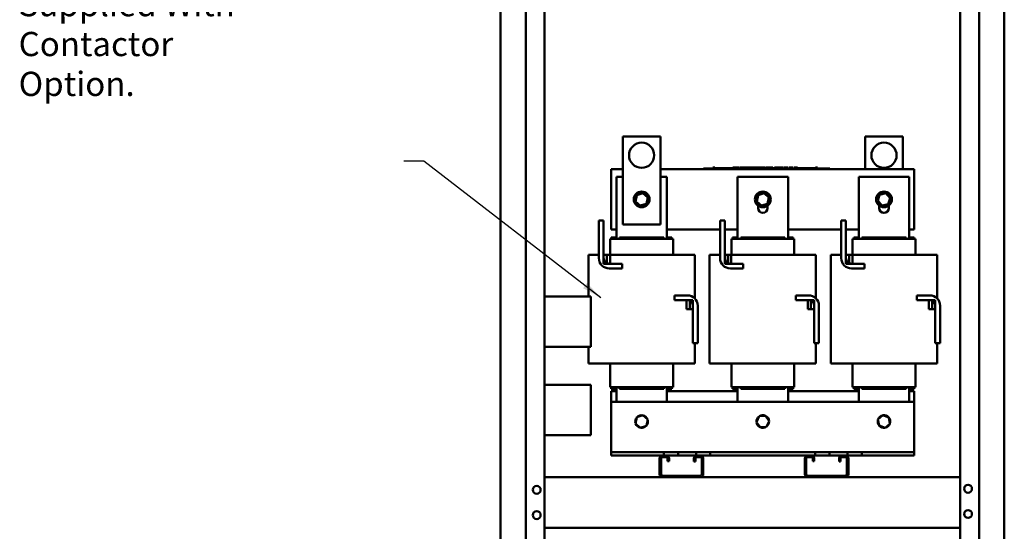
# Model space of a CAD drawing. Units: inches. Extents: x 4 to 172, y 2 to 134.
# Drawn here: x 76 to 115, y 54 to 74 of the extents above; entities that cross this region are included whole.
import ezdxf

# ---------------------------------------------------------------- set-up
doc = ezdxf.new("R2010")
doc.units = ezdxf.units.IN
doc.header["$LTSCALE"] = 8
doc.header["$MEASUREMENT"] = 0
doc.layers.add('Symbol (ANSI)', color=7, linetype='Continuous', lineweight=25)
doc.layers.add('Visible (ANSI)', color=7, linetype='Continuous', lineweight=50)
doc.styles.add('Note Text (ANSI)', font='tahoma.ttf')
doc.dimstyles.new('Default (ANSI)$7', dxfattribs={"dimscale": 8, "dimtxt": 0.12, "dimasz": 0.098425, "dimexe": 0.125, "dimexo": 0.0625, "dimgap": 0.031496, "dimtad": 0, "dimtih": 1, "dimtoh": 1, "dimrnd": 1e-08, "dimzin": 4, "dimdsep": 46, "dimtxsty": 'Note Text (ANSI)', "dimcen": 0.09, "dimdle": 0.393701, "dimclrd": 256, "dimclre": 256, "dimclrt": 256, "dimadec": 0, "dimazin": 1, "dimtfac": 1, "dimtofl": 0, "dimtmove": 0, "dimatfit": 3, "dimfxl": 1, "dimtolj": 1, "dimtzin": 4, "dimlwd": -1, "dimlwe": -1, "dimarcsym": 0})

msp = doc.modelspace()

# ---------------------------------------------------------------- linework, layer by layer
at = {"layer": 'Visible (ANSI)'}
for p, q in [((95.061, 103.789), (95.061, 34.205)), ((96.061, 103.797), (96.061, 34.197)), ((96.811, 34.197), (96.811, 103.797)), ((113.269, 103.841), (113.269, 34.241)), ((114.019, 103.841), (114.019, 34.241)), ((115.019, 103.833), (115.019, 34.249)), ((99.903, 69.644), (101.403, 69.644)), ((99.903, 66.144), (99.903, 69.644)), ((101.403, 69.644), (101.403, 66.144)), ((109.503, 69.644), (111.003, 69.644)), ((109.503, 68.344), (109.503, 69.644)), ((111.003, 69.644), (111.003, 68.344)), ((99.453, 65.944), (99.453, 68.344)), ((99.453, 68.344), (99.903, 68.344)), ((101.403, 68.344), (111.453, 68.344)), ((103.11, 68.364), (103.2, 68.364)), ((103.11, 68.344), (103.11, 68.364)), ((108.02, 68.364), (103.2, 68.364)), ((108.02, 68.344), (103.2, 68.344)), ((103.471, 68.414), (103.471, 68.364)), ((103.471, 68.414), (103.479, 68.414)), ((103.479, 68.414), (103.479, 68.364)), ((103.479, 68.414), (103.484, 68.414)), ((103.484, 68.414), (103.484, 68.364)), ((103.484, 68.414), (103.507, 68.414)), ((103.485, 68.364), (103.485, 68.384)), ((103.673, 68.384), (103.485, 68.384)), ((103.507, 68.414), (103.507, 68.384)), ((103.507, 68.414), (103.512, 68.414)), ((103.512, 68.414), (103.521, 68.414)), ((103.512, 68.414), (103.512, 68.384)), ((103.521, 68.414), (103.521, 68.384)), ((103.53, 68.414), (103.559, 68.414)), ((103.53, 68.414), (103.53, 68.384)), ((103.559, 68.414), (103.559, 68.384)), ((103.798, 68.384), (103.673, 68.384)), ((103.673, 68.364), (103.673, 68.384)), ((103.923, 68.384), (103.798, 68.384)), ((103.798, 68.364), (103.798, 68.384)), ((104.048, 68.384), (103.923, 68.384)), ((103.923, 68.364), (103.923, 68.384)), ((104.172, 68.384), (104.048, 68.384)), ((104.048, 68.364), (104.048, 68.384)), ((104.261, 68.384), (104.172, 68.384)), ((104.172, 68.364), (104.172, 68.384)), ((104.261, 68.414), (104.269, 68.414)), ((104.261, 68.414), (104.261, 68.364)), ((104.269, 68.414), (104.274, 68.414)), ((104.269, 68.414), (104.269, 68.364)), ((104.274, 68.414), (104.297, 68.414)), ((104.274, 68.414), (104.274, 68.364)), ((104.297, 68.414), (104.303, 68.414)), ((104.297, 68.414), (104.297, 68.364)), ((104.303, 68.414), (104.311, 68.414)), ((104.303, 68.414), (104.303, 68.364)), ((104.311, 68.414), (104.311, 68.364)), ((104.315, 68.384), (104.311, 68.384)), ((104.315, 68.414), (104.352, 68.414)), ((104.315, 68.414), (104.315, 68.364)), ((104.352, 68.414), (104.352, 68.364)), ((104.352, 68.414), (104.361, 68.414)), ((104.36, 68.384), (104.352, 68.384)), ((104.36, 68.364), (104.36, 68.384)), ((104.361, 68.414), (104.399, 68.414)), ((104.361, 68.364), (104.361, 68.414)), ((104.399, 68.414), (104.478, 68.414)), ((104.399, 68.364), (104.399, 68.414)), ((104.478, 68.414), (104.521, 68.414)), ((104.478, 68.364), (104.478, 68.414)), ((104.521, 68.364), (104.521, 68.414)), ((104.541, 68.414), (104.697, 68.414)), ((104.541, 68.364), (104.541, 68.414)), ((104.697, 68.364), (104.697, 68.414)), ((104.707, 68.414), (104.741, 68.414)), ((104.707, 68.364), (104.707, 68.414)), ((104.741, 68.414), (104.763, 68.414)), ((104.741, 68.364), (104.741, 68.414)), ((104.763, 68.414), (104.859, 68.414)), ((104.763, 68.364), (104.763, 68.414)), ((104.859, 68.414), (104.881, 68.414)), ((104.859, 68.364), (104.859, 68.414)), ((104.881, 68.414), (104.916, 68.414)), ((104.881, 68.364), (104.881, 68.414)), ((104.916, 68.364), (104.916, 68.414)), ((104.926, 68.364), (104.926, 68.414)), ((104.926, 68.414), (104.957, 68.414)), ((104.957, 68.414), (105.003, 68.414)), ((105.003, 68.414), (105.02, 68.414)), ((105.003, 68.414), (105.003, 68.364)), ((105.02, 68.414), (105.037, 68.414)), ((105.024, 68.364), (105.024, 68.384)), ((105.211, 68.384), (105.024, 68.384)), ((105.037, 68.414), (105.044, 68.414)), ((105.044, 68.414), (105.044, 68.384)), ((105.044, 68.414), (105.055, 68.414)), ((105.055, 68.414), (105.084, 68.414)), ((105.055, 68.414), (105.055, 68.384)), ((105.084, 68.414), (105.084, 68.384)), ((105.084, 68.414), (105.116, 68.414)), ((105.116, 68.384), (105.116, 68.414)), ((105.121, 68.414), (105.205, 68.414)), ((105.121, 68.384), (105.121, 68.414)), ((105.205, 68.414), (105.238, 68.414)), ((105.205, 68.384), (105.205, 68.414)), ((105.336, 68.384), (105.211, 68.384)), ((105.211, 68.364), (105.211, 68.384)), ((105.238, 68.414), (105.322, 68.414)), ((105.238, 68.384), (105.238, 68.414)), ((105.322, 68.384), (105.322, 68.414)), ((105.333, 68.384), (105.333, 68.414)), ((105.333, 68.414), (105.363, 68.414)), ((105.461, 68.384), (105.336, 68.384)), ((105.336, 68.364), (105.336, 68.384)), ((105.363, 68.414), (105.444, 68.414)), ((105.444, 68.414), (105.524, 68.414)), ((105.586, 68.384), (105.461, 68.384)), ((105.461, 68.364), (105.461, 68.384)), ((105.524, 68.414), (105.554, 68.414)), ((105.554, 68.384), (105.554, 68.414)), ((105.711, 68.384), (105.586, 68.384)), ((105.586, 68.364), (105.586, 68.384)), ((105.591, 68.384), (105.591, 68.414)), ((105.591, 68.414), (105.624, 68.414)), ((105.624, 68.384), (105.624, 68.414)), ((105.624, 68.414), (105.662, 68.414)), ((105.662, 68.384), (105.662, 68.414)), ((105.662, 68.414), (105.741, 68.414)), ((105.76, 68.384), (105.711, 68.384)), ((105.711, 68.364), (105.711, 68.384)), ((105.741, 68.384), (105.741, 68.414)), ((105.741, 68.414), (105.76, 68.414)), ((105.76, 68.414), (105.777, 68.414)), ((105.76, 68.414), (105.76, 68.364)), ((105.777, 68.414), (105.794, 68.414)), ((105.794, 68.414), (105.8, 68.414)), ((105.8, 68.414), (105.8, 68.364)), ((105.807, 68.384), (105.8, 68.384)), ((105.807, 68.414), (105.844, 68.414)), ((105.807, 68.414), (105.807, 68.364)), ((105.844, 68.414), (105.844, 68.364)), ((105.899, 68.384), (105.844, 68.384)), ((105.899, 68.364), (105.899, 68.384)), ((105.911, 68.364), (105.911, 68.414)), ((105.911, 68.414), (106.089, 68.414)), ((106.089, 68.414), (106.112, 68.414)), ((106.089, 68.364), (106.089, 68.414)), ((106.112, 68.364), (106.112, 68.414)), ((106.112, 68.414), (106.207, 68.414)), ((106.207, 68.364), (106.207, 68.414)), ((106.207, 68.414), (106.23, 68.414)), ((106.23, 68.364), (106.23, 68.414)), ((106.23, 68.414), (106.265, 68.414)), ((106.265, 68.364), (106.265, 68.414)), ((106.289, 68.414), (106.36, 68.414)), ((106.289, 68.364), (106.289, 68.414)), ((106.36, 68.414), (106.432, 68.414)), ((106.432, 68.414), (106.458, 68.414)), ((106.458, 68.364), (106.458, 68.414)), ((106.491, 68.364), (106.491, 68.414)), ((106.491, 68.414), (106.648, 68.414)), ((106.648, 68.364), (106.648, 68.414)), ((106.684, 68.414), (106.698, 68.414)), ((106.684, 68.364), (106.684, 68.414)), ((106.698, 68.414), (106.706, 68.414)), ((106.698, 68.414), (106.698, 68.364)), ((106.699, 68.364), (106.699, 68.384)), ((106.886, 68.384), (106.699, 68.384)), ((106.706, 68.414), (106.725, 68.414)), ((106.725, 68.414), (106.736, 68.414)), ((106.736, 68.414), (106.736, 68.384)), ((106.736, 68.414), (106.744, 68.414)), ((106.744, 68.414), (106.744, 68.384)), ((106.744, 68.414), (106.754, 68.414)), ((106.754, 68.414), (106.784, 68.414)), ((106.754, 68.414), (106.754, 68.384)), ((106.784, 68.414), (106.784, 68.384)), ((106.784, 68.414), (106.829, 68.414)), ((106.829, 68.384), (106.829, 68.414)), ((107.011, 68.384), (106.886, 68.384)), ((106.886, 68.364), (106.886, 68.384)), ((107.136, 68.384), (107.011, 68.384)), ((107.011, 68.364), (107.011, 68.384)), ((107.261, 68.384), (107.136, 68.384)), ((107.136, 68.364), (107.136, 68.384)), ((107.385, 68.384), (107.261, 68.384)), ((107.261, 68.364), (107.261, 68.384)), ((107.536, 68.384), (107.385, 68.384)), ((107.385, 68.364), (107.385, 68.384)), ((107.536, 68.414), (107.544, 68.414)), ((107.536, 68.414), (107.536, 68.364)), ((107.544, 68.414), (107.563, 68.414)), ((107.563, 68.414), (107.574, 68.414)), ((107.574, 68.414), (107.574, 68.364)), ((107.574, 68.414), (107.582, 68.414)), ((107.582, 68.414), (107.582, 68.364)), ((107.587, 68.414), (107.624, 68.414)), ((107.587, 68.414), (107.587, 68.364)), ((107.624, 68.414), (107.624, 68.364)), ((108.02, 68.364), (108.11, 68.364)), ((108.11, 68.344), (108.11, 68.364)), ((111.453, 68.344), (111.453, 65.944)), ((99.653, 68.045), (99.903, 68.045)), ((99.653, 65.575), (99.653, 68.045)), ((101.403, 68.045), (101.653, 68.045)), ((101.653, 68.045), (101.653, 65.575)), ((104.453, 68.045), (106.453, 68.045)), ((104.453, 65.575), (104.453, 68.045)), ((106.453, 68.045), (106.453, 65.575)), ((109.253, 68.045), (111.253, 68.045)), ((109.253, 65.575), (109.253, 68.045)), ((111.253, 68.045), (111.253, 65.575)), ((100.466, 67.313), (100.412, 67.066)), ((100.707, 67.391), (100.466, 67.313)), ((100.466, 67.313), (100.483, 67.298)), ((100.707, 67.391), (100.702, 67.368)), ((100.894, 67.221), (100.707, 67.391)), ((100.84, 66.974), (100.894, 67.221)), ((100.894, 67.221), (100.872, 67.214)), ((105.266, 67.313), (105.212, 67.066)), ((105.507, 67.391), (105.266, 67.313)), ((105.266, 67.313), (105.283, 67.298)), ((105.507, 67.391), (105.502, 67.368)), ((105.694, 67.221), (105.507, 67.391)), ((105.64, 66.974), (105.694, 67.221)), ((105.694, 67.221), (105.672, 67.214)), ((110.081, 67.329), (110.006, 67.088)), ((110.006, 67.088), (110.029, 67.093)), ((110.006, 67.088), (110.178, 66.902)), ((110.328, 67.385), (110.081, 67.329)), ((110.081, 67.329), (110.097, 67.312)), ((110.328, 67.385), (110.321, 67.363)), ((110.5, 67.199), (110.328, 67.385)), ((110.425, 66.958), (110.5, 67.199)), ((110.5, 67.199), (110.477, 67.194)), ((100.412, 67.066), (100.434, 67.073)), ((100.412, 67.066), (100.6, 66.896)), ((100.6, 66.896), (100.84, 66.974)), ((100.6, 66.896), (100.604, 66.919)), ((100.84, 66.974), (100.823, 66.989)), ((105.212, 67.066), (105.234, 67.073)), ((105.212, 67.066), (105.4, 66.896)), ((105.263, 66.8), (105.263, 66.895)), ((105.4, 66.896), (105.64, 66.974)), ((105.4, 66.896), (105.404, 66.919)), ((105.64, 66.974), (105.623, 66.989)), ((105.643, 66.895), (105.643, 66.8)), ((110.063, 66.8), (110.063, 66.895)), ((110.178, 66.902), (110.425, 66.958)), ((110.178, 66.902), (110.185, 66.924)), ((110.425, 66.958), (110.409, 66.975)), ((110.443, 66.895), (110.443, 66.8)), ((98.958, 64.815), (98.958, 66.302)), ((98.958, 66.302), (99.148, 66.302)), ((99.148, 66.302), (99.148, 64.815)), ((99.653, 65.944), (99.453, 65.944)), ((101.403, 66.144), (99.903, 66.144)), ((103.758, 65.944), (101.653, 65.944)), ((103.758, 64.815), (103.758, 66.302)), ((103.758, 66.302), (103.948, 66.302)), ((103.948, 66.302), (103.948, 64.815)), ((104.453, 65.944), (103.948, 65.944)), ((108.558, 65.944), (106.453, 65.944)), ((108.558, 64.815), (108.558, 66.302)), ((108.558, 66.302), (108.748, 66.302)), ((108.748, 66.302), (108.748, 64.815)), ((109.253, 65.944), (108.748, 65.944)), ((111.453, 65.944), (111.253, 65.944)), ((99.41, 65.575), (99.408, 65.575)), ((99.408, 64.95), (99.408, 65.575)), ((99.41, 65.575), (99.655, 65.575)), ((99.653, 65.635), (99.453, 65.635)), ((99.453, 65.635), (99.453, 65.575)), ((99.698, 65.575), (99.655, 65.575)), ((99.698, 65.575), (101.613, 65.575)), ((101.528, 65.635), (99.778, 65.635)), ((99.778, 65.635), (99.778, 65.575)), ((101.528, 65.635), (101.528, 65.575)), ((101.656, 65.575), (101.613, 65.575)), ((101.853, 65.635), (101.653, 65.635)), ((101.656, 65.575), (101.896, 65.575)), ((101.853, 65.635), (101.853, 65.575)), ((101.898, 65.575), (101.896, 65.575)), ((101.898, 64.95), (101.898, 65.575)), ((104.21, 65.575), (104.208, 65.575)), ((104.208, 64.95), (104.208, 65.575)), ((104.21, 65.575), (104.455, 65.575)), ((104.453, 65.635), (104.253, 65.635)), ((104.253, 65.635), (104.253, 65.575)), ((104.498, 65.575), (104.455, 65.575)), ((104.498, 65.575), (106.413, 65.575)), ((106.328, 65.635), (104.578, 65.635)), ((104.578, 65.635), (104.578, 65.575)), ((106.328, 65.635), (106.328, 65.575)), ((106.456, 65.575), (106.413, 65.575)), ((106.653, 65.635), (106.453, 65.635)), ((106.456, 65.575), (106.696, 65.575)), ((106.653, 65.635), (106.653, 65.575)), ((106.698, 65.575), (106.696, 65.575)), ((106.698, 64.95), (106.698, 65.575)), ((109.01, 65.575), (109.008, 65.575)), ((109.008, 64.95), (109.008, 65.575)), ((109.01, 65.575), (109.255, 65.575)), ((109.253, 65.635), (109.053, 65.635)), ((109.053, 65.635), (109.053, 65.575)), ((109.298, 65.575), (109.255, 65.575)), ((109.298, 65.575), (111.213, 65.575)), ((111.128, 65.635), (109.378, 65.635)), ((109.378, 65.635), (109.378, 65.575)), ((111.128, 65.635), (111.128, 65.575)), ((111.256, 65.575), (111.213, 65.575)), ((111.453, 65.635), (111.253, 65.635)), ((111.256, 65.575), (111.496, 65.575)), ((111.453, 65.635), (111.453, 65.575)), ((111.498, 65.575), (111.496, 65.575)), ((111.498, 64.95), (111.498, 65.575)), ((98.582, 64.95), (98.548, 64.95)), ((98.548, 63.293), (98.548, 64.95)), ((98.582, 64.95), (98.827, 64.95)), ((98.958, 64.95), (98.827, 64.95)), ((99.148, 64.95), (99.148, 64.595)), ((99.273, 64.95), (99.148, 64.95)), ((99.273, 64.595), (99.273, 64.95)), ((99.278, 64.95), (99.273, 64.95)), ((99.278, 64.95), (99.278, 64.595)), ((99.403, 64.95), (99.278, 64.95)), ((99.403, 64.595), (99.403, 64.95)), ((99.698, 64.95), (99.403, 64.95)), ((99.698, 64.95), (101.613, 64.95)), ((102.485, 64.95), (101.613, 64.95)), ((102.485, 64.95), (102.726, 64.95)), ((102.758, 64.95), (102.726, 64.95)), ((102.758, 63.217), (102.758, 64.95)), ((103.382, 64.95), (103.348, 64.95)), ((103.348, 60.63), (103.348, 64.95)), ((103.382, 64.95), (103.627, 64.95)), ((103.758, 64.95), (103.627, 64.95)), ((103.948, 64.95), (103.948, 64.595)), ((104.073, 64.95), (103.948, 64.95)), ((104.073, 64.595), (104.073, 64.95)), ((104.078, 64.95), (104.073, 64.95)), ((104.078, 64.95), (104.078, 64.595)), ((104.203, 64.95), (104.078, 64.95)), ((104.203, 64.595), (104.203, 64.95)), ((104.498, 64.95), (104.203, 64.95)), ((104.498, 64.95), (106.413, 64.95)), ((107.285, 64.95), (106.413, 64.95)), ((107.285, 64.95), (107.526, 64.95)), ((107.558, 64.95), (107.526, 64.95)), ((107.558, 63.217), (107.558, 64.95)), ((108.182, 64.95), (108.148, 64.95)), ((108.148, 60.63), (108.148, 64.95)), ((108.182, 64.95), (108.427, 64.95)), ((108.558, 64.95), (108.427, 64.95)), ((108.748, 64.95), (108.748, 64.595)), ((108.873, 64.95), (108.748, 64.95)), ((108.873, 64.595), (108.873, 64.95)), ((108.878, 64.95), (108.873, 64.95)), ((108.878, 64.95), (108.878, 64.595)), ((109.003, 64.95), (108.878, 64.95)), ((109.003, 64.595), (109.003, 64.95)), ((109.298, 64.95), (109.003, 64.95)), ((109.298, 64.95), (111.213, 64.95)), ((112.085, 64.95), (111.213, 64.95)), ((112.085, 64.95), (112.326, 64.95)), ((112.358, 64.95), (112.326, 64.95)), ((112.358, 63.217), (112.358, 64.95)), ((99.148, 64.595), (99.273, 64.595)), ((99.278, 64.595), (99.403, 64.595)), ((99.368, 64.595), (99.877, 64.595)), ((99.877, 64.405), (99.368, 64.405)), ((99.877, 64.595), (99.877, 64.405)), ((103.948, 64.595), (104.073, 64.595)), ((104.078, 64.595), (104.203, 64.595)), ((104.168, 64.595), (104.677, 64.595)), ((104.677, 64.405), (104.168, 64.405)), ((104.677, 64.595), (104.677, 64.405)), ((108.748, 64.595), (108.873, 64.595)), ((108.878, 64.595), (109.003, 64.595)), ((108.968, 64.595), (109.477, 64.595)), ((109.477, 64.405), (108.968, 64.405)), ((109.477, 64.595), (109.477, 64.405)), ((96.811, 63.293), (98.641, 63.293)), ((98.641, 61.293), (98.641, 63.293)), ((101.957, 63.149), (101.957, 63.339)), ((101.957, 63.339), (102.466, 63.339)), ((106.757, 63.149), (106.757, 63.339)), ((106.757, 63.339), (107.266, 63.339)), ((111.557, 63.149), (111.557, 63.339)), ((111.557, 63.339), (112.066, 63.339)), ((102.466, 63.149), (101.957, 63.149)), ((102.556, 63.149), (102.431, 63.149)), ((102.431, 63.149), (102.431, 62.794)), ((102.431, 62.794), (102.556, 62.794)), ((102.556, 62.794), (102.556, 63.149)), ((102.686, 63.149), (102.561, 63.149)), ((102.561, 63.149), (102.561, 62.794)), ((102.561, 62.794), (102.686, 62.794)), ((102.686, 62.794), (102.686, 63.149)), ((102.686, 61.442), (102.686, 62.929)), ((102.876, 62.929), (102.876, 61.442)), ((107.266, 63.149), (106.757, 63.149)), ((107.356, 63.149), (107.231, 63.149)), ((107.231, 63.149), (107.231, 62.794)), ((107.231, 62.794), (107.356, 62.794)), ((107.356, 62.794), (107.356, 63.149)), ((107.486, 63.149), (107.361, 63.149)), ((107.361, 63.149), (107.361, 62.794)), ((107.361, 62.794), (107.486, 62.794)), ((107.486, 62.794), (107.486, 63.149)), ((107.486, 61.442), (107.486, 62.929)), ((107.676, 62.929), (107.676, 61.442)), ((112.066, 63.149), (111.557, 63.149)), ((112.156, 63.149), (112.031, 63.149)), ((112.031, 63.149), (112.031, 62.794)), ((112.031, 62.794), (112.156, 62.794)), ((112.156, 62.794), (112.156, 63.149)), ((112.286, 63.149), (112.161, 63.149)), ((112.161, 63.149), (112.161, 62.794)), ((112.161, 62.794), (112.286, 62.794)), ((112.286, 62.794), (112.286, 63.149)), ((112.286, 61.442), (112.286, 62.929)), ((112.476, 62.929), (112.476, 61.442)), ((98.641, 61.293), (96.811, 61.293)), ((98.548, 60.63), (98.548, 61.293)), ((102.876, 61.442), (102.686, 61.442)), ((102.758, 60.63), (102.758, 61.442)), ((107.676, 61.442), (107.486, 61.442)), ((107.558, 60.63), (107.558, 61.442)), ((112.476, 61.442), (112.286, 61.442)), ((112.358, 60.63), (112.358, 61.442)), ((98.548, 60.63), (98.582, 60.63)), ((98.827, 60.63), (98.582, 60.63)), ((98.827, 60.63), (99.698, 60.63)), ((99.408, 59.695), (99.408, 60.63)), ((101.613, 60.63), (99.698, 60.63)), ((101.613, 60.63), (102.485, 60.63)), ((101.898, 59.695), (101.898, 60.63)), ((102.726, 60.63), (102.485, 60.63)), ((102.726, 60.63), (102.758, 60.63)), ((103.348, 60.63), (103.382, 60.63)), ((103.627, 60.63), (103.382, 60.63)), ((103.627, 60.63), (104.498, 60.63)), ((104.208, 59.695), (104.208, 60.63)), ((106.413, 60.63), (104.498, 60.63)), ((106.413, 60.63), (107.285, 60.63)), ((106.698, 59.695), (106.698, 60.63)), ((107.526, 60.63), (107.285, 60.63)), ((107.526, 60.63), (107.558, 60.63)), ((108.148, 60.63), (108.182, 60.63)), ((108.427, 60.63), (108.182, 60.63)), ((108.427, 60.63), (109.298, 60.63)), ((109.008, 59.695), (109.008, 60.63)), ((111.213, 60.63), (109.298, 60.63)), ((111.213, 60.63), (112.085, 60.63)), ((111.498, 59.695), (111.498, 60.63)), ((112.326, 60.63), (112.085, 60.63)), ((112.326, 60.63), (112.358, 60.63)), ((96.811, 59.793), (98.641, 59.793)), ((98.641, 57.793), (98.641, 59.793)), ((99.41, 59.695), (99.408, 59.695)), ((99.41, 59.695), (99.655, 59.695)), ((99.453, 59.695), (99.453, 59.635)), ((99.653, 59.115), (99.653, 59.695)), ((99.698, 59.695), (99.655, 59.695)), ((99.698, 59.695), (101.613, 59.695)), ((99.778, 59.695), (99.778, 59.635)), ((101.528, 59.695), (101.528, 59.635)), ((101.656, 59.695), (101.613, 59.695)), ((101.653, 59.695), (101.653, 59.115)), ((101.656, 59.695), (101.896, 59.695)), ((101.853, 59.695), (101.853, 59.635)), ((101.898, 59.695), (101.896, 59.695)), ((104.21, 59.695), (104.208, 59.695)), ((104.21, 59.695), (104.455, 59.695)), ((104.253, 59.695), (104.253, 59.635)), ((104.453, 59.115), (104.453, 59.695)), ((104.498, 59.695), (104.455, 59.695)), ((104.498, 59.695), (106.413, 59.695)), ((104.578, 59.695), (104.578, 59.635)), ((106.328, 59.695), (106.328, 59.635)), ((106.456, 59.695), (106.413, 59.695)), ((106.453, 59.695), (106.453, 59.115)), ((106.456, 59.695), (106.696, 59.695)), ((106.653, 59.695), (106.653, 59.635)), ((106.698, 59.695), (106.696, 59.695)), ((109.01, 59.695), (109.008, 59.695)), ((109.01, 59.695), (109.255, 59.695)), ((109.053, 59.695), (109.053, 59.635)), ((109.253, 59.115), (109.253, 59.695)), ((109.298, 59.695), (109.255, 59.695)), ((109.298, 59.695), (111.213, 59.695)), ((109.378, 59.695), (109.378, 59.635)), ((111.128, 59.695), (111.128, 59.635)), ((111.256, 59.695), (111.213, 59.695)), ((111.253, 59.695), (111.253, 59.115)), ((111.256, 59.695), (111.496, 59.695)), ((111.453, 59.695), (111.453, 59.635)), ((111.498, 59.695), (111.496, 59.695)), ((99.453, 59.635), (99.653, 59.635)), ((99.453, 59.115), (99.453, 59.535)), ((99.453, 59.535), (99.653, 59.535)), ((99.778, 59.635), (101.528, 59.635)), ((101.653, 59.635), (101.853, 59.635)), ((101.653, 59.535), (104.453, 59.535)), ((104.253, 59.635), (104.453, 59.635)), ((104.578, 59.635), (106.328, 59.635)), ((106.453, 59.635), (106.653, 59.635)), ((106.453, 59.535), (109.253, 59.535)), ((109.053, 59.635), (109.253, 59.635)), ((109.378, 59.635), (111.128, 59.635)), ((111.253, 59.635), (111.453, 59.635)), ((111.253, 59.535), (111.453, 59.535)), ((111.453, 59.535), (111.453, 59.115)), ((99.453, 59.115), (99.453, 57.254)), ((99.453, 59.115), (111.453, 59.115)), ((111.453, 57.254), (111.453, 59.115)), ((100.466, 58.505), (100.412, 58.258)), ((100.707, 58.582), (100.466, 58.505)), ((100.466, 58.505), (100.483, 58.489)), ((100.707, 58.582), (100.702, 58.56)), ((100.894, 58.412), (100.707, 58.582)), ((105.31, 58.544), (105.201, 58.316)), ((105.562, 58.563), (105.31, 58.544)), ((105.31, 58.544), (105.323, 58.525)), ((105.562, 58.563), (105.552, 58.542)), ((105.705, 58.355), (105.562, 58.563)), ((110.207, 58.584), (110.015, 58.42)), ((110.446, 58.499), (110.207, 58.584)), ((110.207, 58.584), (110.212, 58.561)), ((100.412, 58.258), (100.434, 58.265)), ((100.412, 58.258), (100.6, 58.088)), ((100.6, 58.088), (100.84, 58.165)), ((100.84, 58.165), (100.823, 58.181)), ((100.84, 58.165), (100.894, 58.412)), ((100.894, 58.412), (100.872, 58.405)), ((105.201, 58.316), (105.224, 58.317)), ((105.201, 58.316), (105.344, 58.107)), ((105.344, 58.107), (105.354, 58.128)), ((105.344, 58.107), (105.596, 58.127)), ((105.596, 58.127), (105.583, 58.146)), ((105.596, 58.127), (105.705, 58.355)), ((105.705, 58.355), (105.682, 58.353)), ((110.015, 58.42), (110.037, 58.412)), ((110.015, 58.42), (110.06, 58.171)), ((110.06, 58.171), (110.078, 58.186)), ((110.06, 58.171), (110.299, 58.086)), ((110.299, 58.086), (110.491, 58.25)), ((110.446, 58.499), (110.428, 58.484)), ((110.491, 58.25), (110.446, 58.499)), ((110.491, 58.25), (110.47, 58.258)), ((96.811, 57.793), (98.641, 57.793)), ((100.6, 58.088), (100.604, 58.111)), ((110.299, 58.086), (110.295, 58.109)), ((99.453, 57.254), (99.453, 57.12)), ((99.453, 57.12), (101.532, 57.12)), ((99.453, 57.12), (99.453, 56.985)), ((101.487, 56.985), (99.453, 56.985)), ((101.487, 56.985), (101.622, 56.985)), ((101.532, 57.12), (102.094, 57.12)), ((101.532, 56.985), (101.532, 57.12)), ((102.094, 56.985), (101.622, 56.985)), ((102.094, 57.12), (102.094, 56.985)), ((102.094, 57.12), (102.812, 57.12)), ((102.812, 56.985), (102.094, 56.985)), ((102.812, 56.985), (102.812, 57.12)), ((102.812, 57.12), (103.093, 57.12)), ((102.837, 56.985), (102.812, 56.985)), ((102.842, 56.985), (102.977, 56.985)), ((103.093, 56.985), (102.982, 56.985)), ((103.093, 57.12), (103.374, 57.12)), ((103.374, 56.985), (103.093, 56.985)), ((103.374, 57.12), (103.374, 56.985)), ((103.374, 57.12), (107.532, 57.12)), ((107.237, 56.985), (103.374, 56.985)), ((107.237, 56.985), (107.372, 56.985)), ((107.532, 56.985), (107.372, 56.985)), ((107.532, 57.12), (107.813, 57.12)), ((107.532, 56.985), (107.532, 57.12)), ((107.813, 56.985), (107.532, 56.985)), ((107.813, 57.12), (108.094, 57.12)), ((108.094, 56.985), (107.813, 56.985)), ((108.094, 57.12), (108.094, 56.985)), ((108.094, 57.12), (108.812, 57.12)), ((108.587, 56.985), (108.094, 56.985)), ((108.592, 56.985), (108.727, 56.985)), ((108.812, 56.985), (108.732, 56.985)), ((108.812, 57.12), (109.374, 57.12)), ((108.812, 56.985), (108.812, 57.12)), ((109.374, 56.985), (108.812, 56.985)), ((109.374, 57.12), (109.374, 56.985)), ((109.374, 57.12), (111.453, 57.12)), ((111.453, 56.985), (109.374, 56.985)), ((111.453, 57.12), (111.453, 57.254)), ((111.453, 56.985), (111.453, 57.12)), ((101.367, 56.245), (101.367, 56.865)), ((101.427, 56.865), (101.427, 56.245)), ((101.622, 56.925), (101.487, 56.925)), ((101.682, 56.762), (101.682, 56.865)), ((101.742, 56.762), (101.682, 56.762)), ((101.742, 56.865), (101.742, 56.762)), ((102.722, 56.746), (102.722, 56.865)), ((102.782, 56.746), (102.722, 56.746)), ((102.782, 56.865), (102.782, 56.746)), ((102.977, 56.925), (102.842, 56.925)), ((103.037, 56.245), (103.037, 56.865)), ((103.097, 56.865), (103.097, 56.245)), ((107.117, 56.245), (107.117, 56.865)), ((107.177, 56.865), (107.177, 56.245)), ((107.372, 56.925), (107.237, 56.925)), ((107.432, 56.762), (107.432, 56.865)), ((107.492, 56.762), (107.432, 56.762)), ((107.492, 56.865), (107.492, 56.762)), ((108.472, 56.746), (108.472, 56.865)), ((108.532, 56.746), (108.472, 56.746)), ((108.532, 56.865), (108.532, 56.746)), ((108.727, 56.925), (108.592, 56.925)), ((108.787, 56.245), (108.787, 56.865)), ((108.847, 56.865), (108.847, 56.245)), ((101.487, 56.185), (102.977, 56.185)), ((107.237, 56.185), (108.727, 56.185)), ((96.811, 56.125), (101.487, 56.125)), ((102.977, 56.125), (101.487, 56.125)), ((102.977, 56.125), (107.237, 56.125)), ((108.727, 56.125), (107.237, 56.125)), ((108.727, 56.125), (113.269, 56.125)), ((96.811, 54.125), (113.269, 54.125))]:
    msp.add_line(p, q, dxfattribs=at)
for centre, radius in [((100.653, 68.894), 0.5), ((110.253, 68.894), 0.5), ((100.653, 67.144), 0.312), ((105.453, 67.144), 0.312), ((110.253, 67.144), 0.312), ((96.497, 55.625), 0.156), ((113.583, 55.669), 0.156), ((96.497, 54.625), 0.156), ((113.583, 54.669), 0.156)]:
    msp.add_circle(centre, radius, dxfattribs=at)
for centre, radius, start, end in [((100.653, 67.144), 0.25, 138.9562, 196.6292), ((100.653, 67.144), 0.25, 78.9562, 136.6292), ((100.653, 67.144), 0.25, 18.9562, 76.6292), ((100.653, 67.144), 0.25, 318.9562, 16.6292), ((105.453, 67.144), 0.25, 138.9562, 196.6292), ((105.453, 67.144), 0.25, 78.9562, 136.6292), ((105.453, 67.144), 0.25, 18.9562, 76.6292), ((105.453, 67.144), 0.25, 318.9562, 16.6292), ((110.253, 67.144), 0.25, 133.9447, 191.6176), ((110.253, 67.144), 0.25, 193.9447, 251.6176), ((110.253, 67.144), 0.25, 73.9447, 131.6176), ((110.253, 67.144), 0.25, 13.9447, 71.6176), ((110.253, 67.144), 0.25, 313.9447, 11.6176), ((100.653, 67.144), 0.25, 198.9562, 256.6292), ((100.653, 67.144), 0.25, 258.9562, 316.6292), ((105.453, 67.144), 0.25, 198.9562, 256.6292), ((105.453, 66.8), 0.19, 180, 0), ((105.453, 67.144), 0.25, 258.9562, 316.6292), ((110.253, 66.8), 0.19, 180, 0), ((110.253, 67.144), 0.25, 253.9447, 311.6176), ((99.368, 64.815), 0.41, 180, 270), ((99.368, 64.815), 0.22, 180, 270), ((104.168, 64.815), 0.41, 180, 270), ((104.168, 64.815), 0.22, 180, 270), ((108.968, 64.815), 0.41, 180, 270), ((108.968, 64.815), 0.22, 180, 270), ((102.466, 62.929), 0.41, 0, 90), ((107.266, 62.929), 0.41, 0, 90), ((112.066, 62.929), 0.41, 0, 90), ((102.466, 62.929), 0.22, 0, 90), ((107.266, 62.929), 0.22, 0, 90), ((112.066, 62.929), 0.22, 0, 90), ((100.653, 58.335), 0.25, 78.9562, 136.6292), ((100.653, 58.335), 0.25, 18.9562, 76.6292), ((105.453, 58.335), 0.25, 125.5893, 183.2622), ((105.453, 58.335), 0.25, 65.5893, 123.2622), ((105.453, 58.335), 0.25, 5.5893, 63.2622), ((110.253, 58.335), 0.25, 101.5644, 159.2373), ((110.253, 58.335), 0.25, 41.5644, 99.2373), ((100.653, 58.335), 0.25, 138.9562, 196.6292), ((100.653, 58.335), 0.25, 198.9562, 256.6292), ((100.653, 58.335), 0.25, 258.9562, 316.6292), ((100.653, 58.335), 0.25, 318.9562, 16.6292), ((105.453, 58.335), 0.25, 185.5893, 243.2622), ((105.453, 58.335), 0.25, 245.5893, 303.2622), ((105.453, 58.335), 0.25, 305.5893, 3.2622), ((110.253, 58.335), 0.25, 161.5644, 219.2373), ((110.253, 58.335), 0.25, 221.5644, 279.2373), ((110.253, 58.335), 0.25, 281.5644, 339.2373), ((110.253, 58.335), 0.25, 341.5644, 39.2373), ((101.487, 56.865), 0.12, 90, 180), ((101.622, 56.865), 0.12, 0, 90), ((102.842, 56.865), 0.12, 90, 180), ((102.977, 56.865), 0.12, 0, 90), ((107.237, 56.865), 0.12, 90, 180), ((107.372, 56.865), 0.12, 0, 90), ((108.592, 56.865), 0.12, 90, 180), ((108.727, 56.865), 0.12, 0, 90), ((101.487, 56.865), 0.06, 90, 180), ((101.622, 56.865), 0.06, 0, 90), ((102.842, 56.865), 0.06, 90, 180), ((102.977, 56.865), 0.06, 0, 90), ((107.237, 56.865), 0.06, 90, 180), ((107.372, 56.865), 0.06, 0, 90), ((108.592, 56.865), 0.06, 90, 180), ((108.727, 56.865), 0.06, 0, 90), ((101.487, 56.245), 0.12, 180, 270), ((101.487, 56.245), 0.06, 180, 270), ((102.977, 56.245), 0.12, 270, 0), ((102.977, 56.245), 0.06, 270, 0), ((107.237, 56.245), 0.12, 180, 270), ((107.237, 56.245), 0.06, 180, 270), ((108.727, 56.245), 0.12, 270, 0), ((108.727, 56.245), 0.06, 270, 0)]:
    msp.add_arc(centre, radius, start, end, dxfattribs=at)

# ---------------------------------------------------------------- texts
at = {"layer": 'Symbol (ANSI)', "insert": (75.977, 78.529), "char_height": 0.96, "width": 14.48947, "attachment_point": 1, "line_spacing_factor": 0.987884, "style": 'Note Text (ANSI)'}
msp.add_mtext('{\\fTahoma|b0|i0;Terminal Block \\P\\fTahoma|b0|i0;   (TB) \\P\\fTahoma|b0|i0;Supplied With Contactor \\P\\fTahoma|b0|i0;Option.}', dxfattribs=at)
at = {"layer": 'Symbol (ANSI)', "insert": (90.987, 69.137), "char_height": 0.96, "attachment_point": 3, "style": 'Note Text (ANSI)'}
msp.add_mtext('{ }', dxfattribs=at)

# ---------------------------------------------------------------- leaders
at = {"layer": 'Symbol (ANSI)', "annotation_type": 0, "has_hookline": 1, "hookline_direction": 1, "text_width": 0.413}
msp.add_leader([(99.037, 63.246), (92.026, 68.657), (91.239, 68.657)], dimstyle='Default (ANSI)$7', override={"dimtad": 0}, dxfattribs=at)

doc.saveas('drawing.dxf')
